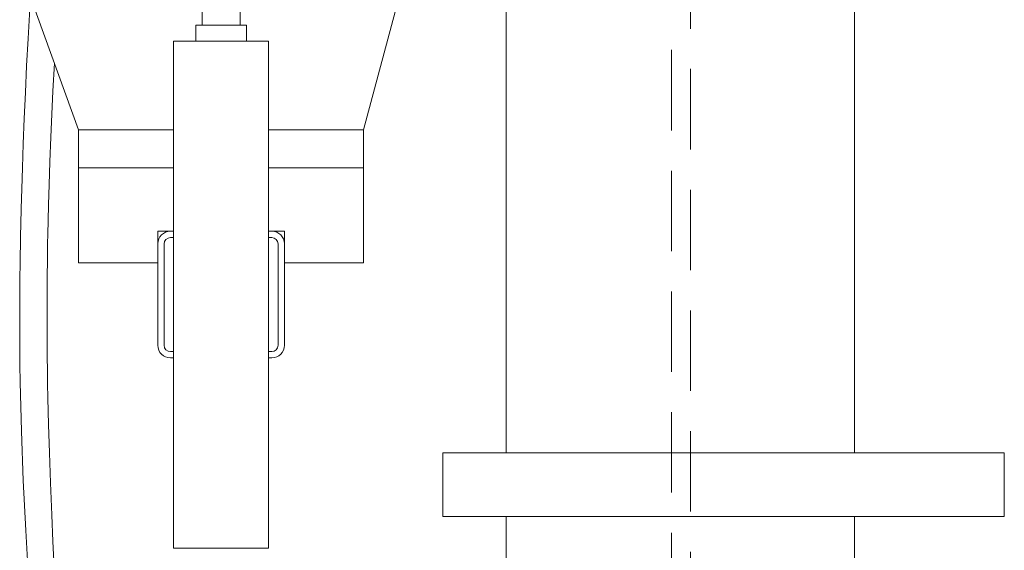
# Model space of a CAD drawing. Units: millimetres. Extents: x 91 to 5913, y 59 to 8240.
# Drawn here: x 1398 to 1709, y 4730 to 4897 of the extents above; entities that cross this region are included whole.
import ezdxf

# ---------------------------------------------------------------- set-up
doc = ezdxf.new("R2010")
doc.units = ezdxf.units.MM
doc.header["$LTSCALE"] = 20
doc.linetypes.add('SLD-Dashed', pattern=[1.905, 1.27, -0.635])
doc.linetypes.add('SLD-Solid', pattern=[0])

msp = doc.modelspace()

# ---------------------------------------------------------------- linework, layer by layer
at = {"color": 7, "linetype": 'SLD-Dashed', "lineweight": 0}
for p, q in [((1610.2479258, 4170.490429), (1610.2479258, 5005.0408097)), ((1604.2479285, 5001.9904824), (1604.2479285, 4170.490429))]:
    msp.add_line(p, q, dxfattribs=at)
at = {"color": 7, "linetype": 'SLD-Solid', "lineweight": 0}
for p, q in [((1456.0481886, 4922.9184838), (1456.0481886, 4895.4904528)), ((1468.0481887, 4895.4904528), (1468.0481887, 4924.3654461)), ((1552.0481923, 4913.6789294), (1552.0481923, 4760.4904624)), ((1417.0481869, 4862.4904604), (1399.7385249, 4910.0484105)), ((1507.0481905, 4862.4904604), (1519.7986782, 4910.0759478)), ((1662.0481917, 4760.4904624), (1662.0481917, 4904.4903966)), ((1454.0481883, 4895.4904528), (1454.0481883, 4890.4904576)), ((1454.0481883, 4895.4904528), (1470.0481891, 4895.4904528)), ((1470.0481891, 4890.4904576), (1470.0481891, 4895.4904528)), ((1477.0481884, 4890.4904576), (1447.048189, 4890.4904576)), ((1447.048189, 4890.4904576), (1447.048189, 4730.490491)), ((1477.0481884, 4890.4904576), (1477.0481884, 4730.490491)), ((1417.0481869, 4850.4904957), (1417.0481869, 4862.4904604)), ((1417.0481869, 4862.4904604), (1447.048189, 4862.4904604)), ((1477.0481884, 4862.4904604), (1507.0481905, 4862.4904604)), ((1507.0481905, 4862.4904604), (1507.0481905, 4850.4904957)), ((1417.0481869, 4850.4904957), (1417.0481869, 4820.4904051)), ((1447.048189, 4850.4904957), (1417.0481869, 4850.4904957)), ((1507.0481905, 4850.4904957), (1477.0481884, 4850.4904957)), ((1507.0481905, 4820.4904051), (1507.0481905, 4850.4904957)), ((1442.0481891, 4830.4903956), (1446.0481879, 4830.4903956)), ((1442.0481891, 4826.4904471), (1442.0481891, 4830.4903956)), ((1446.0481879, 4830.4903956), (1447.048189, 4830.4903956)), ((1446.0481879, 4828.4904213), (1447.048189, 4828.4904213)), ((1477.0481884, 4830.4903956), (1478.0481894, 4830.4903956)), ((1477.0481884, 4828.4904213), (1478.0481894, 4828.4904213)), ((1478.0481894, 4830.4903956), (1482.0481882, 4830.4903956)), ((1482.0481882, 4830.4903956), (1482.0481882, 4826.4904471)), ((1442.0481891, 4794.4905015), (1442.0481891, 4826.4904471)), ((1444.0481895, 4794.4905015), (1444.0481895, 4826.4904471)), ((1480.0481879, 4826.4904471), (1480.0481879, 4794.4905015)), ((1482.0481882, 4826.4904471), (1482.0481882, 4794.4905015)), ((1417.0481869, 4820.4904051), (1442.0481891, 4820.4904051)), ((1482.0481882, 4820.4904051), (1507.0481905, 4820.4904051)), ((1447.048189, 4792.490408), (1446.0481879, 4792.490408)), ((1478.0481894, 4792.490408), (1477.0481884, 4792.490408)), ((1447.048189, 4790.4904337), (1446.0481879, 4790.4904337)), ((1478.0481894, 4790.4904337), (1477.0481884, 4790.4904337)), ((1532.048189, 4760.4904624), (1532.048189, 4740.4904814)), ((1532.048189, 4760.4904624), (1677.059845, 4760.4904624)), ((1677.059845, 4760.4904624), (1709.3344339, 4760.4904624)), ((1709.3344339, 4760.4904624), (1709.3344339, 4740.4904814)), ((1532.048189, 4740.4904814), (1677.059845, 4740.4904814)), ((1552.0481923, 4740.4904814), (1552.0481923, 4260.4904624)), ((1662.0481917, 4260.4904624), (1662.0481917, 4740.4904814)), ((1677.059845, 4740.4904814), (1709.3344339, 4740.4904814)), ((1477.0481884, 4730.490491), (1447.048189, 4730.490491))]:
    msp.add_line(p, q, dxfattribs=at)
at = {"color": 7, "linetype": 'SLD-Solid', "lineweight": 0, "flags": 128}
for points in [[(1401.8379533, 4904.2802306), (1401.7351427, 4902.6769848), (1401.0796108, 4891.3577052), (1400.6250099, 4882.7043028), (1400.2205812, 4874.2675038), (1399.8636723, 4866.0510035), (1399.551791, 4858.0577822), (1399.2884912, 4850.4701109), (1399.0856939, 4843.8582869), (1398.9185848, 4837.6557084), (1398.8019311, 4832.7157946), (1398.724609, 4829.0306778), (1398.6997315, 4827.7513238), (1398.6645722, 4825.8446904), (1398.6204647, 4823.2520075), (1398.5710301, 4819.9766131), (1398.5210814, 4816.0232754), (1398.4810271, 4811.9258137), (1398.4488034, 4806.8525048), (1398.4378734, 4803.0624838), (1398.4372699, 4800.3020735), (1398.4445714, 4797.1115561), (1398.4666624, 4793.0540295), (1398.511798, 4788.2734986), (1398.5890754, 4782.8505488), (1398.9652925, 4767.4190255), (1399.5659211, 4751.7574282), (1400.3477068, 4736.049697), (1401.2004071, 4720.8788844), (1401.5356758, 4715.0897236), (1401.865364, 4709.3998642), (1402.1846027, 4703.8486453), (1402.4692074, 4698.8361331), (1402.7142347, 4694.4547148), (1402.9216849, 4690.6871052), (1403.0948662, 4687.4946805), (1403.2896058, 4683.8494988), (1403.5045215, 4679.7504874), (1403.7526258, 4674.8961659), (1404.0287443, 4669.3224164), (1404.3284328, 4663.068697), (1404.6352849, 4656.4416142), (1404.9890832, 4648.5144349), (1405.2917928, 4641.4791794), (1405.5499592, 4635.2804156), (1405.7828122, 4629.5127125), (1405.968123, 4624.7858258), (1406.1035187, 4621.2482901), (1406.223555, 4618.045971), (1406.3575462, 4614.3864842), (1406.5569722, 4608.7499114), (1406.5673248, 4608.4435435)], [(1415.4414915, 4593.0402728), (1415.4133768, 4593.8250275), (1415.1849792, 4600.604579), (1414.9967813, 4606.4234229), (1414.8340159, 4611.5603896), (1414.7293427, 4614.8752423), (1414.6355697, 4617.8285332), (1414.5418339, 4620.7472535), (1414.4168318, 4624.5639773), (1414.2559328, 4629.3240042), (1414.0643821, 4634.7355099), (1413.8333843, 4640.8760996), (1413.5533654, 4647.7827282), (1413.2123784, 4655.4981919), (1412.8596866, 4662.814662), (1412.5157193, 4669.4227906), (1412.1967227, 4675.1714201), (1411.9145543, 4680.0144167), (1411.6806992, 4683.9117261), (1411.4890219, 4687.0582552), (1411.2703324, 4690.6222554), (1411.0145167, 4694.7862359), (1410.6182315, 4701.298997), (1410.1800778, 4708.708808), (1409.7465546, 4716.4031716), (1409.326882, 4724.3504973), (1408.9267001, 4732.5522156), (1408.5500956, 4741.0097571), (1408.1486733, 4751.0689946), (1407.8164482, 4760.5861874), (1407.553696, 4769.489214), (1407.3576787, 4777.748272), (1407.270071, 4782.3847981), (1407.203731, 4786.6849156), (1407.1552501, 4790.6434985), (1407.1206533, 4794.3611594), (1407.0932315, 4798.7853737), (1407.0800104, 4804.1514607), (1407.0848645, 4808.3012553), (1407.1053461, 4812.8512354), (1407.1380206, 4817.0118781), (1407.1751208, 4820.45047), (1407.2108538, 4823.1621237), (1407.2405816, 4825.1432629), (1407.2622144, 4826.4717312), (1407.3190288, 4829.6273203), (1407.4054257, 4833.7865325), (1407.5307184, 4838.9552088), (1407.7061684, 4845.1396676), (1407.9447732, 4852.3464652), (1408.2445771, 4860.1818533), (1408.9070157, 4874.7263403), (1409.387634, 4883.537695)]]:
    msp.add_lwpolyline(points, dxfattribs=at)
at = {"color": 7, "linetype": 'SLD-Solid', "lineweight": 0}
for centre, radius, start, end in [((1446.0481887, 4826.4904481), 4, 90, 180), ((1446.0481887, 4826.4904481), 2, 90, 180), ((1478.0481887, 4826.4904481), 4, 0, 90), ((1478.0481887, 4826.4904481), 2, 0, 90), ((1446.0481887, 4794.4904481), 4, 180, 270), ((1446.0481887, 4794.4904481), 2, 180, 270), ((1478.0481887, 4794.4904481), 4, 270, 0), ((1478.0481887, 4794.4904481), 2, 270, 0)]:
    msp.add_arc(centre, radius, start, end, dxfattribs=at)

doc.saveas('drawing.dxf')
